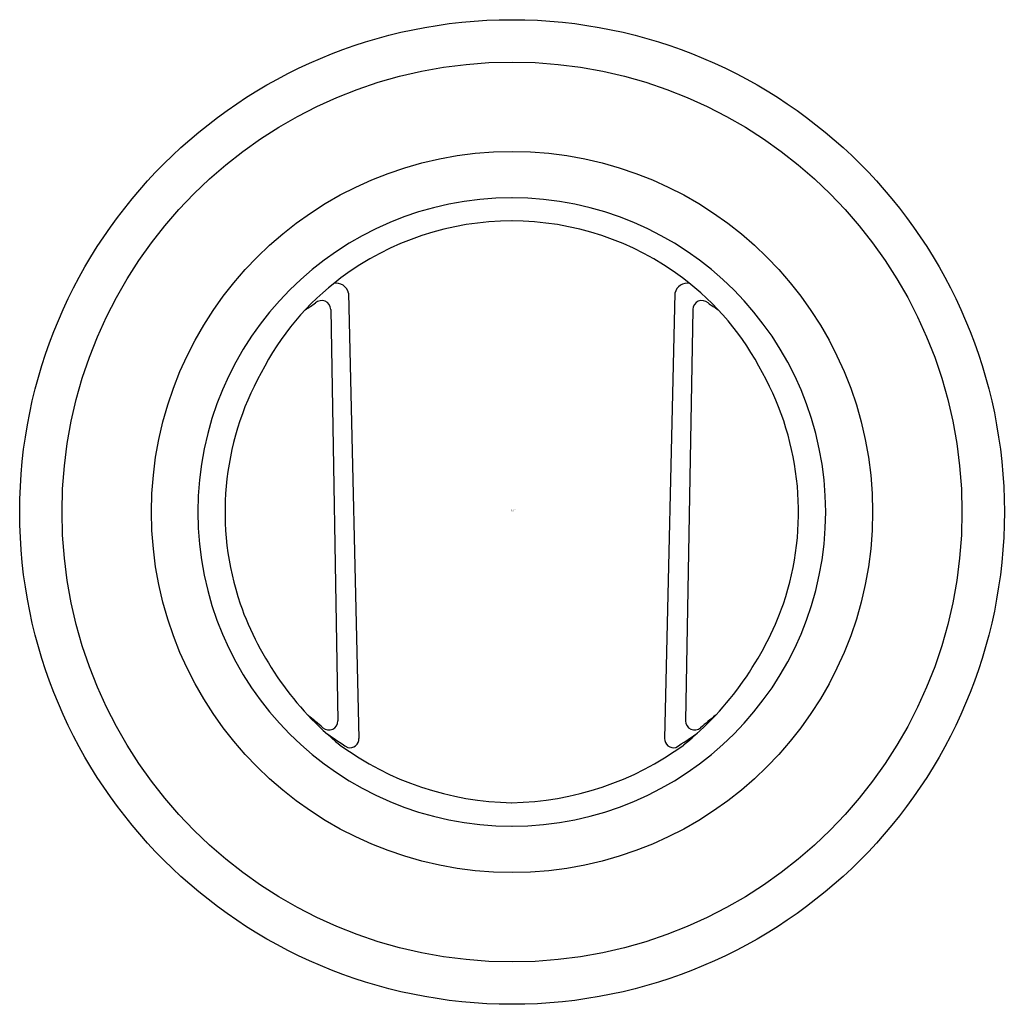
# Model space of a CAD drawing. Extents: x 5219.13 to 5221.29, y 482.63 to 484.79.
import ezdxf

# ---------------------------------------------------------------- set-up
doc = ezdxf.new("R2010")
doc.units = 0
doc.header["$LTSCALE"] = 0.64311
doc.layers.get('0').update_dxf_attribs({"color": 255, "linetype": 'CONTINUOUS'})
doc.layers.get('DEFPOINTS').update_dxf_attribs({"linetype": 'CONTINUOUS'})
doc.styles.get("Standard").update_dxf_attribs({"font": 'txt', "width": 0.8})

msp = doc.modelspace()

# ---------------------------------------------------------------- linework, layer by layer
for p, q in [((5219.8545, 484.1943), (5219.8772, 483.2177)), ((5220.57, 484.1943), (5220.5473, 483.2177)), ((5219.8152, 484.1584), (5219.831, 483.2563)), ((5220.6093, 484.1584), (5220.5935, 483.2563))]:
    msp.add_line(p, q)
for radius in [1.0796, 0.9867, 0.7906]:
    msp.add_circle((5220.2128, 483.7142), radius)
for centre, radius, start, end in [((5220.2128, 483.7142), 0.689, 90, 270), ((5220.2117, 483.7142), 0.689, 270, 90), ((5220.2128, 483.7262), 0.6263, 90.0005, 126.81), ((5220.2117, 483.7262), 0.6263, 53.19, 89.9995), ((5220.1963, 483.7482), 0.5987, 126.81, 153.0994), ((5219.8275, 484.188), 0.0277, 12.9996, 102.6361), ((5220.597, 484.188), 0.0277, 77.3639, 167.0004), ((5220.2282, 483.7482), 0.5987, 26.9006, 53.19), ((5219.5766, 484.4557), 0.3496, 301.5484, 305.9507), ((5219.7953, 484.1579), 0.02, 1.4705, 132.3564), ((5220.6292, 484.1579), 0.02, 47.6436, 178.5295), ((5220.8479, 484.4557), 0.3496, 234.0493, 238.4516), ((5220.2123, 483.7142), 0.6288, 150.9948, 198.6607), ((5220.2123, 483.7142), 0.6288, 341.3393, 29.0052), ((5220.2793, 483.749), 0.7035, 199.5996, 230.8703), ((5220.1452, 483.749), 0.7035, 309.1297, 340.4004), ((5218.7312, 482.0036), 1.6339, 49.2283, 50.7211), ((5221.6933, 482.0036), 1.6339, 129.2789, 130.7717), ((5219.8112, 483.256), 0.0199, 229.2283, 1.0031), ((5220.6134, 483.256), 0.0199, 178.9969, 310.7717), ((5220.3578, 484.01), 0.9565, 234.6934, 238.1145), ((5219.8572, 483.2172), 0.02, 256.4168, 1.3352), ((5220.5673, 483.2172), 0.02, 178.6648, 283.5832), ((5220.0667, 484.01), 0.9565, 301.8855, 305.3066), ((5220.2243, 483.737), 0.6605, 233.9137, 268.9967), ((5220.2002, 483.737), 0.6605, 271.0033, 306.0863)]:
    msp.add_arc(centre, radius, start, end)

# ---------------------------------------------------------------- texts
at = {"layer": 'DEFPOINTS'}
for tag, p, s in [('TRADENAME', (5220.2104, 483.7175), ''), ('MODELNUMBER', (5220.2104, 483.7191), 'P29942-00'), ('PRODUCT', (5220.2104, 483.7158), 'WALL BRACKET')]:
    msp.add_attdef(tag, p, s, height=0.001, dxfattribs=at)

doc.saveas('drawing.dxf')
